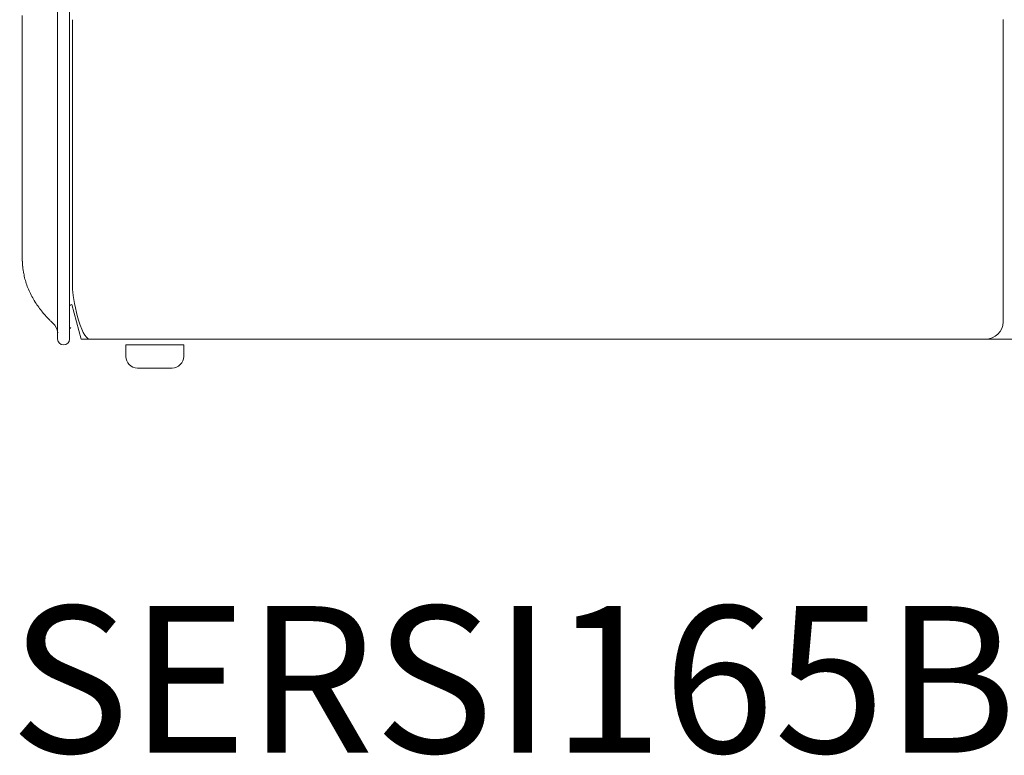
# Model space of a CAD drawing. Units: inches. Extents: x 2335 to 122951, y 2264 to 21820.
# Drawn here: x 7399 to 8254, y 17744 to 18383 of the extents above; entities that cross this region are included whole.
import ezdxf

# ---------------------------------------------------------------- set-up
doc = ezdxf.new("R2010")
doc.units = ezdxf.units.IN
doc.header["$MEASUREMENT"] = 0
doc.layers.get('0').update_dxf_attribs({"lineweight": 13})
doc.styles.add('PDF NeuzeitSLTStd-Book', font='arial.ttf')

msp = doc.modelspace()

# ---------------------------------------------------------------- linework, layer by layer
at = {"lineweight": 13}
for p, q in [((7431.56, 18797.42), (7431.56, 18155.45)), ((7441.82, 18797.42), (7441.82, 18155.45)), ((7400.81, 18386.45), (7400.81, 18379.76)), ((7444.4, 18382.88), (7444.4, 18382.91)), ((7444.4, 18382.8), (7444.4, 18382.88)), ((7444.4, 18382.73), (7444.4, 18382.8)), ((7444.4, 18382.7), (7444.4, 18382.73)), ((7444.4, 18382.59), (7444.4, 18382.7)), ((7444.4, 18382.45), (7444.4, 18382.59)), ((7444.4, 18382.27), (7444.4, 18382.45)), ((7444.4, 18381.99), (7444.4, 18382.27)), ((7444.4, 18381.74), (7444.4, 18381.99)), ((7444.4, 18381.39), (7444.4, 18381.74)), ((7444.4, 18380.96), (7444.4, 18381.39)), ((7444.4, 18380.54), (7444.4, 18380.96)), ((7444.4, 18380.04), (7444.4, 18380.54)), ((8252.86, 18382.95), (8252.86, 18382.88)), ((8252.86, 18382.88), (8252.86, 18382.84)), ((8252.86, 18382.84), (8252.86, 18382.8)), ((8252.86, 18382.8), (8252.86, 18382.77)), ((8252.86, 18382.77), (8252.86, 18382.73)), ((8252.86, 18382.73), (8252.86, 18382.63)), ((8252.86, 18382.63), (8252.86, 18382.56)), ((8252.86, 18382.56), (8252.86, 18382.42)), ((8252.86, 18382.42), (8252.86, 18382.27)), ((8252.86, 18382.27), (8252.86, 18381.92)), ((8252.86, 18381.92), (8252.86, 18381.53)), ((8252.86, 18381.53), (8252.86, 18381.11)), ((8252.86, 18381.11), (8252.86, 18380.61)), ((8252.86, 18380.61), (8252.86, 18380.08)), ((7400.81, 18379.76), (7400.81, 18225.8)), ((7444.4, 18379.51), (7444.4, 18380.04)), ((7444.4, 18378.95), (7444.4, 18379.51)), ((7444.4, 18378.35), (7444.4, 18378.95)), ((7444.4, 18377.71), (7444.4, 18378.35)), ((7444.4, 18377), (7444.4, 18377.71)), ((7444.4, 18376.29), (7444.4, 18377)), ((7444.4, 18375.55), (7444.4, 18376.29)), ((7444.4, 18374.84), (7444.4, 18375.55)), ((7444.4, 18374.21), (7444.4, 18374.84)), ((7444.4, 18373.53), (7444.4, 18374.21)), ((7444.4, 18372.93), (7444.4, 18373.53)), ((7444.4, 18372.4), (7444.4, 18372.93)), ((7444.4, 18372.08), (7444.4, 18372.4)), ((7444.4, 18371.59), (7444.4, 18372.08)), ((8252.86, 18380.08), (8252.86, 18379.8)), ((8252.86, 18379.8), (8252.86, 18379.48)), ((8252.86, 18379.48), (8252.86, 18378.88)), ((8252.86, 18378.88), (8252.86, 18377.46)), ((8252.86, 18377.46), (8252.86, 18375.9)), ((8252.86, 18375.9), (8252.86, 18375.02)), ((8252.86, 18375.02), (8252.86, 18374.56)), ((8252.86, 18374.56), (8252.86, 18374.06)), ((8252.86, 18374.06), (8252.86, 18373.57)), ((8252.86, 18373.57), (8252.86, 18373)), ((8252.86, 18373), (8252.86, 18372.76)), ((8252.86, 18372.76), (8252.86, 18372.44)), ((8252.86, 18372.44), (8252.86, 18372.3)), ((8252.86, 18372.3), (8252.86, 18372.15)), ((8252.86, 18372.15), (8252.86, 18371.98)), ((8252.86, 18371.98), (8252.86, 18371.91)), ((8252.86, 18371.91), (8252.86, 18371.8)), ((8252.86, 18371.8), (8252.86, 18371.13)), ((7444.4, 18370.63), (7444.4, 18371.59)), ((7444.4, 18369.64), (7444.4, 18370.63)), ((7444.4, 18228.13), (7444.4, 18369.64)), ((8252.86, 18371.13), (8252.86, 18370.46)), ((8252.86, 18370.46), (8252.86, 18369.08)), ((8252.86, 18369.08), (8252.86, 18227.25)), ((7444.4, 18227.07), (7444.4, 18228.13)), ((7444.4, 18225.9), (7444.4, 18227.07)), ((8252.86, 18227.25), (8252.86, 18226.89)), ((8252.86, 18226.89), (8252.86, 18226.54)), ((8252.86, 18226.54), (8252.86, 18225.83)), ((7400.81, 18225.8), (7400.81, 18212.78)), ((7444.4, 18224.7), (7444.4, 18225.9)), ((7444.4, 18223.53), (7444.4, 18224.7)), ((7444.4, 18217.41), (7444.4, 18223.53)), ((8252.86, 18225.83), (8252.86, 18223.04)), ((8252.86, 18223.04), (8252.86, 18217.41)), ((7400.81, 18212.78), (7400.81, 18200.96)), ((7444.4, 18150.43), (7444.4, 18217.45)), ((8252.83, 18217.45), (8252.83, 18120.35)), ((7400.81, 18200.96), (7400.81, 18191.01)), ((7400.81, 18191.01), (7400.81, 18183.41)), ((7400.81, 18183.41), (7400.81, 18178.38)), ((7400.81, 18178.38), (7400.81, 18175.9)), ((7400.81, 18175.9), (7400.81, 18175.66)), ((7400.81, 18175.66), (7400.81, 18175.55)), ((7400.81, 18175.51), (7400.81, 18175.09)), ((7400.84, 18174.59), (7400.84, 18174.13)), ((7400.84, 18174.13), (7400.84, 18173.67)), ((7400.84, 18173.67), (7400.84, 18173.18)), ((7400.91, 18172.22), (7400.91, 18171.73)), ((7401.05, 18169.85), (7401.05, 18169.57)), ((7401.09, 18169.29), (7401.09, 18169.15)), ((7431.56, 18155.45), (7431.56, 18105.31)), ((7441.82, 18155.45), (7441.82, 18133.41)), ((7441.82, 18133.41), (7441.82, 18116.49)), ((7443.87, 18135.39), (7452.08, 18105.31)), ((7426.99, 18119.5), (7427.03, 18119.5)), ((7427.63, 18118.9), (7427.13, 18119.39)), ((7427.13, 18119.39), (7427.27, 18119.25)), ((7427.27, 18119.25), (7427.38, 18119.14)), ((7441.82, 18116.49), (7441.82, 18105.31)), ((7442.84, 18114.76), (7442.91, 18114.76)), ((7452.08, 18105.31), (7459.79, 18105.31)), ((8237.47, 18105.31), (7459.76, 18105.31)), ((7490.84, 18090.26), (7490.84, 18100.31)), ((7490.84, 18100.31), (7541.02, 18100.31)), ((7541.02, 18100.31), (7541.02, 18090.26)), ((8237.5, 18105.31), (8270.24, 18105.31)), ((7530.97, 18080.24), (7500.89, 18080.24))]:
    msp.add_line(p, q, dxfattribs=at)
for centre, radius, start, end in [((7262.11, 18145.98), 140.78, 8.02728, 8.62402), ((7431.78, 18169.41), 30.5, 187.10576, 190.19932), ((7459.18, 18172.91), 58.07, 190.51316, 195.35044), ((7465.24, 18173.87), 64.17, 194.73895, 199.46724), ((7463.98, 18173.16), 62.76, 199.24517, 204.22012), ((7490.94, 18184.94), 92.17, 204.02435, 207.46818), ((7493.81, 18189.21), 96.72, 208.92469, 212.26132), ((7478.13, 18178.71), 77.86, 211.88816, 215.90479), ((7518.15, 18209.9), 128.57, 216.70596, 219.0434), ((7506.3, 18201.29), 113.95, 219.43423, 221.94514), ((7474.97, 18172.55), 71.44, 221.59464, 225.30904), ((7430.82, 18127.08), 8.08, 221.09498, 228.90502), ((7427.53, 18120.49), 1.08, 214.29685, 235.71748), ((7420.14, 18110.29), 11.44, 3.21445, 50.70321), ((7443.77, 18116.51), 1.95, 180.63138, 244.00785), ((7443.81, 18116.5), 1.99, 180.27751, 240.95797), ((7500.88, 18090.28), 10.04, 180.12008, 270.08202), ((7530.99, 18090.28), 10.04, 269.91798, 359.87992)]:
    msp.add_arc(centre, radius, start, end, dxfattribs=at)
for points in [[(7400.81, 18175.09), (7400.81, 18174.91), (7400.84, 18174.77), (7400.84, 18174.59)], [(7400.84, 18173.18), (7400.88, 18173.04), (7400.88, 18172.9), (7400.88, 18172.72)], [(7400.88, 18172.72), (7400.88, 18172.58), (7400.88, 18172.4), (7400.91, 18172.22)], [(7400.91, 18171.73), (7400.91, 18171.59), (7400.95, 18171.45), (7400.95, 18171.27)], [(7400.95, 18171.27), (7400.95, 18171.09), (7400.98, 18170.91), (7400.98, 18170.7)], [(7400.98, 18170.7), (7400.98, 18170.53), (7401.02, 18170.35), (7401.02, 18170.14)], [(7401.02, 18170.14), (7401.02, 18170.07), (7401.02, 18169.96), (7401.05, 18169.85)], [(7401.05, 18169.57), (7401.09, 18169.5), (7401.09, 18169.39), (7401.09, 18169.29)], [(7401.09, 18169.15), (7401.12, 18169.11), (7401.12, 18169.04), (7401.12, 18169)], [(7401.12, 18169), (7401.12, 18168.86), (7401.12, 18168.76), (7401.16, 18168.61)], [(7401.16, 18168.61), (7401.16, 18168.47), (7401.2, 18168.33), (7401.2, 18168.19)], [(7401.2, 18168.19), (7401.23, 18167.84), (7401.27, 18167.45), (7401.3, 18167.09)], [(7401.76, 18164.01), (7401.87, 18163.45), (7401.94, 18162.88), (7402.08, 18162.32)], [(7444.4, 18150.43), (7444.4, 18142.11), (7451.27, 18105.31), (7459.76, 18105.31)], [(7443.87, 18135.39), (7442.74, 18135.39), (7441.82, 18134.5), (7441.82, 18133.41)], [(7425.51, 18120.98), (7425.72, 18120.77), (7425.93, 18120.56), (7426.14, 18120.35)], [(7426.14, 18120.35), (7426.32, 18120.17), (7426.46, 18120.03), (7426.64, 18119.89)], [(7426.92, 18119.6), (7426.96, 18119.57), (7426.96, 18119.53), (7426.99, 18119.5)], [(7427.03, 18119.5), (7427.03, 18119.46), (7427.03, 18119.46), (7427.06, 18119.46)], [(7427.06, 18119.46), (7427.1, 18119.43), (7427.1, 18119.39), (7427.13, 18119.39)], [(7427.38, 18119.14), (7427.45, 18119.11), (7427.49, 18119.04), (7427.52, 18119)], [(7427.63, 18118.9), (7427.7, 18118.86), (7427.73, 18118.83), (7427.77, 18118.79)], [(7427.77, 18118.79), (7427.84, 18118.72), (7427.88, 18118.68), (7427.95, 18118.65)], [(7427.95, 18118.65), (7427.98, 18118.58), (7428.05, 18118.54), (7428.09, 18118.47)], [(7428.09, 18118.47), (7428.16, 18118.44), (7428.19, 18118.4), (7428.27, 18118.33)], [(8237.47, 18105.31), (8245.96, 18105.31), (8252.83, 18112.03), (8252.83, 18120.35)], [(7431.56, 18105.31), (7431.56, 18102.51), (7433.86, 18100.28), (7436.69, 18100.28)], [(7436.69, 18100.28), (7439.52, 18100.28), (7441.82, 18102.51), (7441.82, 18105.31)]]:
    msp.add_open_spline(points, degree=3, dxfattribs=at)

# ---------------------------------------------------------------- texts
at = {"lineweight": 13, "style": 'PDF NeuzeitSLTStd-Book'}
msp.add_text('SERSI165BTPSBB', height=127.3891, dxfattribs=at).set_placement((7390.23, 17745.98))

doc.saveas('drawing.dxf')
